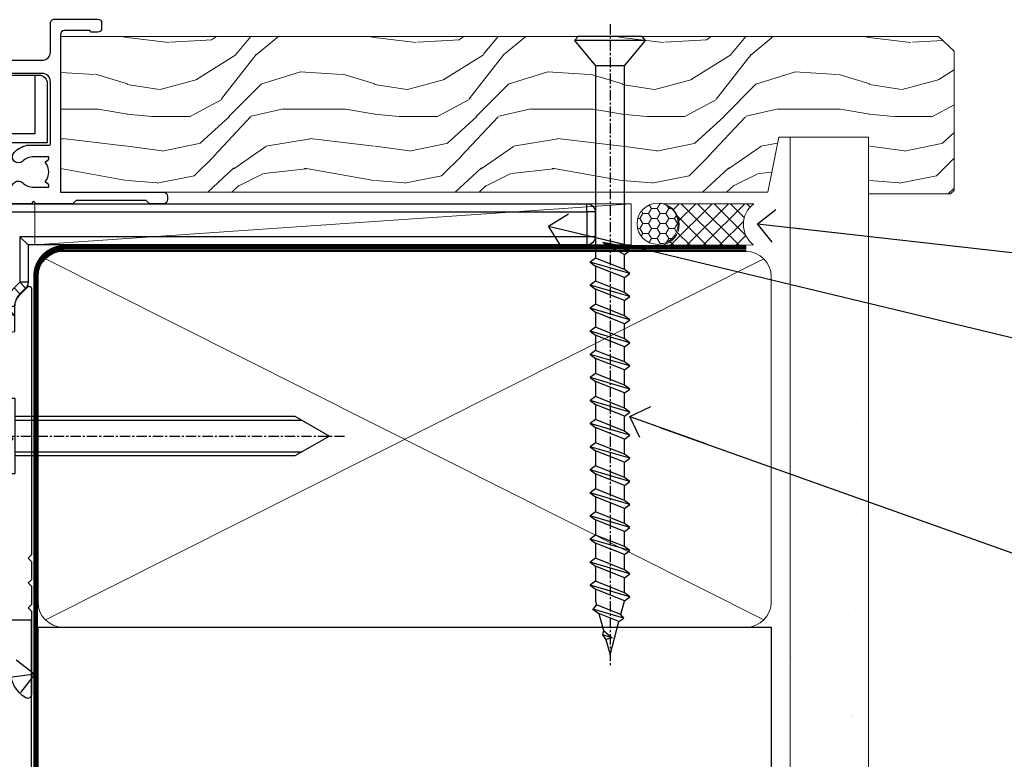
# Model space of a CAD drawing. Units: millimetres. Extents: x 0 to 380426, y -1009 to 1143.
# Drawn here: x 778 to 897, y 112 to 202 of the extents above; entities that cross this region are included whole.
import ezdxf
from ezdxf import colors
from ezdxf.entities.mleader import LeaderData, LeaderLine
from ezdxf.math import Vec2, Vec3

# ---------------------------------------------------------------- set-up
doc = ezdxf.new("R2010")
doc.units = ezdxf.units.MM
for name, pattern in [('CENTER', [2, 1.25, -0.25, 0.25, -0.25]), ('CENTERLINE', [2, 1.25, -0.25, 0.25, -0.25]), ('Dashed', [564.4444465637206, 282.2222232818604, -282.2222232818602])]:
    doc.linetypes.add(name, pattern=pattern)
doc.layers.add('Aluminium Systems Ltd Joinery Detail', color=7, linetype='Continuous')
doc.layers.add('Aluminium Systems Ltd Notes', color=7, linetype='Continuous')
doc.styles.get("Standard").update_dxf_attribs({"font": 'arial.ttf'})
pattern_1 = [(37.50000000000001, (57.72267213159364, 1.323726904360228), (-4.000078239960114, 122.3533093323356), [0, -96.52000000000001, 0, -107.95, 0, -103.1875]), (7.499999999999999, (57.72267213159364, 1.323726904360228), (112.3808207845007, 179.2062751420886), [0, -52.07000000000001, 0, -86.995, 0, -33.33750000000001]), (327.5, (-20.38232786840638, 1.323726904360228), (197.7480925603645, 0.3592961696364227), [0, -31.75, 0, -114.3, 0, -149.225]), (317.5, (-20.38232786840638, 1.323726904360228), (190.8891131180743, 55.73233081430406), [0, -15.875, 0, -74.92999999999999, 0, -85.725])]

# ---------------------------------------------------------------- blocks, each defined once
blk = doc.blocks.new('_Open90')
at = {"color": 0, "linetype": 'ByBlock', "lineweight": -2}
for p, q in [((-0.5, 0.5), (0, 0)), ((0, 0), (-2.439666651745029, 0)), ((0, 0), (-0.5, -0.5))]:
    blk.add_line(p, q, dxfattribs=at)
blk = doc.blocks.new('WS10G75Csk')
at = {"linetype": 'CENTER'}
blk.add_line((-3.552713678800501e-15, 1.5), (8.063310919100374e-14, -76.5), dxfattribs=at)
for p, q in [((-4.299999999999986, -0.5), (4.299999999999979, -0.5)), ((-1.750000000000004, -3.538971661115241), (1.749999999999996, -3.538971661115241)), ((-2.399999999999782, -25.95520833333329), (0.8749999999999964, -25.00000000000001)), ((-2.399999999999782, -28.75520833333327), (2.400000000000201, -27.35520833333327)), ((-1.750000000000259, -28.27054350069149), (1.750000000000139, -26.87054350069101)), ((-1.749999999999321, -29.23987316597536), (1.750000000000139, -27.83987316597526)), ((-1.750000000000259, -31.07054350069149), (1.750000000000139, -29.67054350069101)), ((-2.399999999999782, -31.55520833333327), (2.400000000000201, -30.15520833333326)), ((-1.74999999999935, -32.03987316597536), (1.750000000000139, -30.63987316597526)), ((-2.39999999999981, -34.35520833333325), (2.400000000000201, -32.95520833333325)), ((-1.750000000000259, -33.87054350069147), (1.750000000000139, -32.47054350069099)), ((-1.74999999999935, -34.83987316597534), (1.750000000000139, -33.43987316597524)), ((-2.399999999999611, -37.15520833333319), (2.400000000000372, -35.75520833333319)), ((-1.750000000000089, -36.67054350069141), (1.750000000000309, -35.27054350069093)), ((-1.749999999999179, -37.63987316597528), (1.750000000000309, -36.23987316597518)), ((-1.750000000000089, -39.47054350069139), (1.750000000000309, -38.07054350069092)), ((-2.399999999999611, -39.95520833333318), (2.400000000000372, -38.55520833333317)), ((-1.749999999999179, -40.43987316597526), (1.750000000000309, -39.03987316597517)), ((-2.399999999999441, -42.75520833333312), (2.400000000000542, -41.35520833333311)), ((-1.749999999999918, -42.27054350069133), (1.75000000000048, -40.87054350069086)), ((-1.74999999999898, -43.2398731659752), (1.75000000000048, -41.83987316597511)), ((-2.399999999999441, -45.55520833333311), (2.400000000000542, -44.15520833333311)), ((-1.749999999999918, -45.07054350069133), (1.75000000000048, -43.67054350069085)), ((-1.749999999999009, -46.0398731659752), (1.75000000000048, -44.6398731659751)), ((-1.749999999999918, -47.87054350069131), (1.75000000000048, -46.47054350069084)), ((-2.399999999999469, -48.3552083333331), (2.400000000000542, -46.95520833333309)), ((-1.749999999999009, -48.83987316597518), (1.75000000000048, -47.43987316597509)), ((-2.39999999999927, -51.15520833333304), (2.400000000000713, -49.75520833333303)), ((-1.749999999999748, -50.67054350069125), (1.75000000000065, -49.27054350069078)), ((-1.749999999998838, -51.63987316597512), (1.75000000000065, -50.23987316597503)), ((-1.749999999999748, -53.47054350069124), (1.75000000000065, -52.07054350069076)), ((-2.39999999999927, -53.95520833333302), (2.400000000000713, -52.55520833333301)), ((-1.749999999998838, -54.43987316597511), (1.75000000000065, -53.03987316597501)), ((-1.749999999999549, -56.27054350069116), (1.750000000000849, -54.87054350069069)), ((-2.3999999999991, -56.75520833333294), (2.400000000000912, -55.35520833333294)), ((-1.749999999998639, -57.23987316597503), (1.750000000000821, -55.83987316597494)), ((-2.3999999999991, -59.55520833333294), (2.400000000000883, -58.15520833333294)), ((-1.749999999999577, -59.07054350069116), (1.750000000000821, -57.67054350069068)), ((-1.749999999998639, -60.03987316597503), (1.750000000000821, -58.63987316597493)), ((-1.749999999999577, -61.87054350069114), (1.750000000000821, -60.47054350069067)), ((-2.3999999999991, -62.35520833333293), (2.400000000000883, -60.95520833333292)), ((-1.749999999998668, -62.83987316597501), (1.750000000000821, -61.43987316597492)), ((-1.749999999999378, -64.67054350069108), (1.750000000000991, -63.27054350069061)), ((-2.399999999998929, -65.15520833333287), (2.400000000001054, -63.75520833333286)), ((-1.749999999998469, -65.63987316597496), (1.750000000000991, -64.23987316597486)), ((-2.399999999998929, -67.95520833333285), (2.400000000001054, -66.55520833333284)), ((-1.749999999999378, -67.47054350069106), (1.750000000000991, -66.07054350069059)), ((-1.749999999998469, -68.43987316597494), (1.750000000000991, -67.03987316597484)), ((-1.313985900019194, -70.09613786069895), (1.629463898622472, -68.918757941242)), ((-1.668317768355625, -70.54180101577019), (2.077115195077166, -69.44938306810228)), ((-1.079397868451739, -70.9716323133562), (1.338553068846888, -70.00445193843652)), ((-0.2665186709056435, -72.93294294568062), (0.9009437932724573, -72.59243306029533))]:
    blk.add_line(p, q)
blk.add_lwpolyline([(-1.079397868451739, -70.9716323133562), (-1.668317768355625, -70.54180101577019), (-1.313985900019194, -70.09613786069895), (-1.749999999998497, -68.46891108675973), (-1.749999999998497, -68.43987316597473), (-2.39999999999856, -67.95520833333273), (-1.749999999998725, -67.47054350069067), (-1.749999999998668, -65.63987316597479), (-2.39999999999873, -65.15520833333281), (-1.749999999998895, -64.67054350069073), (-1.749999999998668, -62.83987316597479), (-2.39999999999873, -62.35520833333281), (-1.749999999998895, -61.87054350069074), (-1.749999999998838, -60.03987316597487), (-2.399999999998929, -59.55520833333289), (-1.749999999999094, -59.07054350069082), (-1.749999999998838, -57.23987316597488), (-2.399999999998929, -56.75520833333289), (-1.749999999999094, -56.27054350069082), (-1.749999999999009, -54.43987316597494), (-2.3999999999991, -53.95520833333296), (-1.749999999999265, -53.47054350069089), (-1.749999999999009, -51.63987316597496), (-2.3999999999991, -51.15520833333296), (-1.749999999999265, -50.6705435006909), (-1.749999999999208, -48.83987316597502), (-2.39999999999927, -48.35520833333304), (-1.749999999999435, -47.87054350069097), (-1.749999999999179, -46.03987316597503), (-2.39999999999927, -45.55520833333304), (-1.749999999999464, -45.07054350069097), (-1.749999999999378, -43.2398731659751), (-2.399999999999441, -42.75520833333312), (-1.749999999999634, -42.27054350069105), (-1.749999999999378, -40.43987316597511), (-2.399999999999441, -39.95520833333312), (-1.749999999999634, -39.47054350069105), (-1.749999999999577, -37.63987316597517), (-2.399999999999611, -37.15520833333319), (-1.749999999999805, -36.67054350069112), (-1.749999999999549, -34.83987316597518), (-2.399999999999611, -34.3552083333332), (-1.749999999999805, -33.87054350069113), (-1.749999999999748, -32.03987316597525), (-2.399999999999782, -31.55520833333327), (-1.749999999999975, -31.07054350069119), (-1.749999999999748, -29.23987316597525), (-2.399999999999782, -28.75520833333327), (-1.749999999999975, -28.2705435006912), (-1.749999999999719, -26.43987316597527), (-2.399999999999782, -25.95520833333329), (-1.749999999999975, -25.47054350069122), (-1.750000000000004, -3.538971661115241), (-4.299999999999986, -0.5), (-3.880450184411362, 0), (3.880450184411355, 0), (4.299999999999979, -0.5), (1.749999999999996, -3.538971661115241), (1.749999999999968, -26.87054350069107), (2.400000000000031, -27.35520833333332), (1.749999999999968, -27.83987316597531), (1.750000000000139, -29.67054350069101), (2.400000000000201, -30.15520833333326), (1.750000000000139, -30.63987316597525), (1.750000000000139, -32.47054350069099), (2.400000000000201, -32.95520833333325), (1.750000000000139, -33.43987316597524), (1.750000000000309, -35.27054350069094), (2.400000000000372, -35.75520833333319), (1.750000000000309, -36.23987316597518), (1.750000000000309, -38.07054350069092), (2.400000000000372, -38.55520833333317), (1.750000000000309, -39.03987316597516), (1.75000000000048, -40.87054350069086), (2.400000000000542, -41.35520833333311), (1.75000000000048, -41.83987316597511), (1.75000000000048, -43.67054350069084), (2.400000000000542, -44.15520833333309), (1.75000000000048, -44.63987316597508), (1.75000000000065, -46.47054350069079), (2.400000000000713, -46.95520833333303), (1.75000000000065, -47.43987316597503), (1.75000000000065, -49.27054350069076), (2.400000000000713, -49.75520833333302), (1.75000000000065, -50.23987316597501), (1.750000000000849, -52.07054350069072), (2.400000000000912, -52.55520833333296), (1.750000000000849, -53.03987316597495), (1.750000000000849, -54.87054350069069), (2.400000000000912, -55.35520833333294), (1.750000000000849, -55.83987316597494), (1.75000000000102, -57.67054350069064), (2.400000000001082, -58.15520833333288), (1.75000000000102, -58.63987316597488), (1.75000000000102, -60.47054350069061), (2.400000000001082, -60.95520833333286), (1.75000000000102, -61.43987316597484), (1.75000000000119, -63.27054350069055), (2.400000000001253, -63.7552083333328), (1.75000000000119, -64.2398731659748), (1.75000000000119, -66.07054350069053), (2.400000000001253, -66.55520833333279), (1.75000000000119, -67.03987316597478), (1.750000000001332, -68.46891108674984), (1.629463898622472, -68.918757941242), (2.077115195077166, -69.44938306810228), (1.338553068846888, -70.00445193843652), (0.7891405777295937, -72.05488726959922), (0.9009437932724573, -72.59243306029532), (0.4982297479540101, -73.14058126679373), (8.171241461241152e-14, -75.00000000000001)], close=True)
for points in [[(-1.749999999999975, -25.47054350069122), (0.874999999999968, -25.00000000000001), (-1.749999999999719, -26.43987316597527)], [(0.7891405777295937, -72.05488726959922), (-0.2665186709056435, -72.93294294568062), (0.4982297479540101, -73.14058126679373)]]:
    blk.add_lwpolyline(points)
blk = doc.blocks.new('Fibre Cement Weatherboard CC AL40 Liner')
at = {"layer": 'Aluminium Systems Ltd Joinery Detail', "lineweight": 5}
h = blk.add_hatch(dxfattribs=at)
h.set_pattern_fill('HONEY', color=256, scale=0.2211125000000359, angle=360, style=0)
h.set_pattern_definition([(0, (-467.2968966491936, -268.0209684003876), (1.053048281250171, 0.6079775633750983), [0.7020321875001139, -1.404064375000228]), (120, (-467.2968966491936, -268.0209684003876), (-1.053048155438884, 0.6079777812866397), [0.7020321875001019, -1.404064375000204]), (59.99999999999994, (-467.2968966491936, -268.0209684003876), (1.258112869470804e-07, 1.215955344661738), [-1.404064375000228, 0.7020321875001139])])
edge = h.paths.add_edge_path()
edge.add_arc((53.03305623938729, 2.930632996620261), 2.5, 180.0000000000001, 360.00000000000006, ccw=False)
edge.add_arc((53.03305623938729, 2.930632996620261), 2.5, 0, 180.0000000000001, ccw=False)
h = blk.add_hatch(dxfattribs=at)
h.set_pattern_fill('NET', color=256, scale=0.4422249999999999, angle=225, style=0)
h.set_pattern_definition([(315, (-1834.756148102446, 4373.742029692472), (-0.9928234407849511, -0.9928234407849515), []), (225, (-1834.756148102446, 4373.742029692472), (-0.9928234407849515, 0.9928234407849511), [])])
edge = h.paths.add_edge_path()
edge.add_line((64.63286022031286, 5.493939559479259), (53.88992340053608, 5.500494018386235))
edge.add_arc((53.05352487365042, 3.035632060502394), 2.602903564714436, 283.05461229937526, 431.25644836746125, ccw=False)
edge.add_line((53.64146791590508, 0.499999999996362), (64.6774757850934, 0.499999999996362))
edge.add_arc((66.5816219129564, 3.014180606622176), 3.153866927914105, 128.1626499734255, 232.8610770962096, ccw=False)
h = blk.add_hatch(dxfattribs=at)
h.set_pattern_fill('WOOD-3', color=256, scale=97.5, angle=30, style=0, pattern_type=2)
h.set_pattern_definition([(4.763599999999836, (490.92318560922, -7171.838047056798), (-330.0000283895876, -29.9997459798375), [3.612479999999951, -357.6353699999959]), (348.6901, (494.5231856092195, -7171.538047056797), (120.0000225669286, -29.9999289648483), [4.58912999999999, -148.3814699999997]), (314.9999999999999, (499.0231856092195, -7172.438047056795), (-3.306523113702664e-14, -30.00000928346856), [3.39411, -39.03228]), (313.1523999999999, (501.42318560922, -7174.838047056798), (420.0000850164654, -449.9999261252569), [6.579509999999999, -651.37185]), (347.0054000000001, (505.92318560922, -7179.638047056799), (-270.0000230324819, 59.99992732735074), [4.002509999999999, -396.2474099999998]), (360, (509.8231856092206, -7180.538047056797), (29.99999999999997, -30.00000000000003), [7.5, -22.5]), (9.462299999999765, (517.3231856092206, -7180.538047056797), (-150.0000232108592, -29.99994417607295), [3.649649999999993, -178.8332099999998]), (5.710599999999713, (490.92318560922, -7179.938047056795), (-269.9999827048756, -30.00003943998845), [3.014969999999958, -298.4813099999965]), (360, (493.92318560922, -7179.638047056799), (29.99999999999997, -30.00000000000003), [4.5, -25.5]), (331.6992, (498.42318560922, -7179.638047056799), (329.9998535928922, -180.0002662262795), [4.429439999999992, -438.5152499999991]), (307.8749999999999, (502.3231856092206, -7181.738047056796), (-120.0000559467582, 149.9999729816166), [6.841049999999986, -335.2115699999996]), (320.7106, (506.5231856092195, -7187.138047056799), (180.0000191874755, -149.9999889572949), [4.263809999999983, -422.1163199999984]), (353.6597999999999, (509.8231856092206, -7189.838047056798), (239.9999820781927, -30.00004736879107), [5.43324, -266.22831]), (11.88869999999988, (515.2231856092184, -7190.438047056795), (-419.9999190314803, -90.00031605746501), [5.82494999999993, -576.669689999991]), (6.709799999999706, (490.92318560922, -7189.238047056796), (270.0000299325391, 29.99981643732056), [5.135159999999988, -508.3820999999992]), (356.6335, (496.0231856092195, -7188.638047056799), (479.999979659061, -30.00032890063538), [5.10881999999993, -505.7727899999929]), (326.3098999999999, (501.1231856092189, -7188.938047056795), (-59.99998673313475, 30.00004003521583), [5.408339999999997, -102.75822]), (312.5103999999999, (505.6231856092189, -7191.938047056795), (299.9997215504041, -330.0002602161362), [4.883640000000001, -483.48096]), (345.0686, (508.92318560922, -7195.538047056797), (330.0000160477658, -89.99990861934462), [4.657259999999935, -461.0679899999936]), (360, (513.42318560922, -7196.738047056796), (29.99999999999997, -30.00000000000003), [3.6, -26.4]), (12.99459999999981, (517.0231856092195, -7196.738047056796), (270.0000230324819, 59.99992732735004), [4.002509999999988, -396.2474099999986]), (360, (500.2231856092184, -7166.738047056796), (29.99999999999997, -30.00000000000003), [0, -30]), (136.8475999999999, (504.42318560922, -7171.238047056796), (449.9999261252561, -420.0000850164664), [6.579509999999987, -651.3718499999991]), (153.4348999999999, (499.6231856092189, -7196.738047056796), (-29.99997473822719, 30.00003928189145), [2.68328999999997, -64.39874999999904]), (171.8698999999998, (497.2231856092184, -7195.538047056797), (-179.9999932938336, 29.99998067446644), [4.242629999999988, -207.8893799999995]), (203.1985999999998, (493.0231856092195, -7194.938047056795), (-149.9999919200123, -60.00003975794547), [2.284739999999972, -226.1884499999972]), (333.4349, (504.42318560922, -7171.238047056796), (29.9999747382272, -30.00003928189145), [3.354089999999999, -63.72794999999999]), (353.2901999999999, (507.42318560922, -7172.738047056796), (-270.0000299325392, 29.99981643732125), [5.135160000000001, -508.3821000000002]), (10.12469999999981, (512.5231856092195, -7173.338047056798), (509.9999636894718, 90.00025765850859), [8.532869999999988, -844.7548799999987]), (10.30479999999971, (490.92318560922, -7168.538047056797), (180.0000288254371, 29.99984626607953), [3.354089999999962, -332.0560799999968]), (344.4759, (494.2231856092184, -7167.938047056795), (-330.0000307388759, 89.99993332816857), [5.604449999999995, -554.8417799999994]), (317.1211, (499.6231856092189, -7169.438047056795), (-390.0000237882238, 359.9999925974296), [5.731499999999945, -567.4176899999931]), (325.3047999999999, (503.8231856092206, -7173.338047056798), (299.9998277696255, -210.000258287834), [4.743419999999994, -469.5982199999992]), (350.5377, (507.7231856092184, -7176.038047056797), (150.0000232108592, -29.99994417607323), [5.474489999999993, -177.0083999999998]), (6.581899999999838, (513.1231856092189, -7176.938047056795), (-510.0000431378999, -59.99960101098861), [7.851749999999985, -777.3233999999981]), (8.130099999999889, (490.92318560922, -7176.038047056797), (-179.9999932938336, -29.99998067446629), [4.242629999999988, -207.8893799999994]), (348.6901, (495.1231856092189, -7175.438047056795), (120.0000225669286, -29.9999289648483), [4.58912999999999, -148.3814699999997]), (317.4895999999999, (499.6231856092189, -7176.338047056798), (-330.0002602161357, 299.9997215504046), [4.88364, -483.4809599999999]), (314.9999999999999, (503.2231856092184, -7179.638047056799), (-3.306523113702664e-14, -30.00000928346856), [5.51544, -36.91098]), (342.646, (507.1231856092189, -7183.538047056797), (-390.0000605729049, 119.999835067774), [5.028929999999929, -497.862719999993]), (3.366499999999665, (511.92318560922, -7185.038047056797), (-479.999979659061, -30.00032890063396), [5.108819999999982, -505.7727899999983]), (17.10269999999988, (517.0231856092195, -7184.738047056796), (300.0000519287099, 89.99986480290859), [4.080449999999997, -403.9636799999997]), (8.746199999999785, (490.92318560922, -7183.538047056797), (209.9999800906905, 30.00012591172568), [3.945869999999956, -390.6425099999943]), (345.0686, (494.8231856092206, -7182.938047056795), (330.0000160477658, -89.99990861934462), [4.657259999999935, -461.0679899999936]), (327.9946, (499.3231856092206, -7184.138047056799), (-149.9999683436264, 90.000033161331), [5.66039999999999, -277.3590599999995]), (310.1009, (504.1231856092189, -7187.138047056799), (-329.9999417935546, 390.0000578863894), [7.451849999999999, -737.7326999999999]), (344.0546, (508.92318560922, -7192.838047056798), (-120.0000037995646, 29.99999667889151), [4.368060000000001, -214.03524]), (6.008999999999801, (513.1231856092189, -7194.038047056797), (299.9999925271812, 29.99997952445504), [5.731499999999953, -567.4176899999941]), (23.19859999999977, (518.8231856092206, -7193.438047056795), (149.9999919200123, 60.00003975794549), [2.284739999999997, -226.1884499999996]), (9.462299999999765, (490.92318560922, -7192.538047056797), (-150.0000232108592, -29.99994417607295), [3.649649999999993, -178.8332099999998]), (349.9919999999998, (494.5231856092195, -7191.938047056795), (329.9999866372434, -60.00010416469986), [5.178809999999973, -512.7014999999966]), (322.5946, (499.6231856092189, -7192.838047056798), (389.9997739494009, -300.000298578452), [6.42026999999999, -635.6077499999994]), (330.9453999999999, (504.7231856092184, -7166.738047056796), (210.0000115370904, -120.0000008159787), [3.08868, -305.78022]), (349.2156999999999, (507.42318560922, -7168.238047056796), (-479.999985110828, 90.00001649037998), [6.413279999999983, -634.9134899999984]), (7.124999999999709, (513.7231856092184, -7169.438047056795), (-210.0000113953586, -29.99994845681877), [7.256039999999998, -234.6117])])
h.paths.add_polyline_path([(88.9840259699248, -18.01406915317602), (87.1046879990871, -19.78105676352789), (-19.3846562733153, -19.78105676352789), (-19.38465627331527, -0.9003461829215667), (66.40077222675598, -0.9003461829215667), (67.73213221484173, -7.573135174361596), (78.60930974731752, -7.573135174361596), (78.60930974731752, -0.6999980019954819), (88.54668450014731, -0.6999980019954819), (88.98402596992298, -1.11639144149558)])
blk.add_line((-19.38465627331612, -1.163647173661957), (-19.38465627331522, -0.9003461829215667))
blk.add_line((-22.48500696404983, 5.500494018386235, -1.000000000000011), (49.83408624789524, 0.499999999996362, -0.9999999999999969), dxfattribs=at)
at = {"layer": 'Aluminium Systems Ltd Joinery Detail', "lineweight": 5, "elevation": -1.000000000000011}
for points in [[(-22.48500696404983, 5.500494018386235), (49.83408624788706, 5.500494018386235), (49.83408624789524, 0.499999999996362), (-22.48500696405438, 0.499999999996362)], [(88.54668450014731, -0.6999980019954819), (78.60930974731752, -0.6999980019954819), (78.60930974731752, -7.573135174361596), (67.73213221484173, -7.573135174361596), (66.40077222675603, -0.9003461829233856), (-19.38465627331522, -0.9003461829215667), (-19.3846562733153, -19.78105676352607), (87.1046879990871, -19.78105676352789), (88.9840259699248, -18.01406915317602), (88.98402596992298, -1.11639144149558)]]:
    blk.add_lwpolyline(points, close=True, dxfattribs=at)
blk.add_lwpolyline([(53.61611729645836, 5.50563825250174), (64.63286022031286, 5.493939559479259, 0.4915106188759529), (64.6774757850934, 0.499999999996362), (53.64146791590508, 0.499999999996362, 0.8101017670941715)], format="xyb", close=True, dxfattribs=at)
at = {"layer": 'Aluminium Systems Ltd Joinery Detail', "lineweight": 5, "ltscale": 0.12}
blk.add_circle((53.03305623938729, 2.930632996620261, -0.9999999999999969), 2.5, dxfattribs=at)
at = {"layer": 'Aluminium Systems Ltd Joinery Detail', "rotation": 180}
blk.add_blockref('WS10G75Csk', (47.25632981280054, -19.78452526861474, -2.000000000000011), dxfattribs=at)
blk = doc.blocks.new('90mm Framing Sill CC')
at = {"layer": 'Aluminium Systems Ltd Joinery Detail', "linetype": 'Dashed'}
h = blk.add_hatch(dxfattribs=at)
h.set_pattern_fill('AR-SAND', color=256, scale=2.5)
h.set_pattern_definition(pattern_1)
h.paths.add_polyline_path([(180.6135794214121, 137.3015637725948), (171.1152900387543, 137.3015637725948), (171.1152900387543, 0.6486000000004424), (180.6135794214121, 0.6486000000004424)])
h = blk.add_hatch(dxfattribs=at)
h.set_pattern_fill('AR-SAND', color=256, scale=2.5)
h.set_pattern_definition(pattern_1)
h.paths.add_polyline_path([(171.1152900387543, 0.6486000000004424), (180.6135794214121, 0.6486000000004424), (180.6135794214121, 137.3015637725948), (171.1152900387543, 137.3015637725948)])
h = blk.add_hatch(dxfattribs=at)
h.set_pattern_fill('AR-SAND', color=256, scale=0.25)
h.set_pattern_definition([(37.50000000000001, (56.6605780663059, 0.6486000000004424), (-0.4000078239960114, 12.23533093323356), [0, -9.652000000000001, 0, -10.795, 0, -10.31875]), (7.499999999999999, (56.6605780663059, 0.6486000000004424), (11.23808207845007, 17.92062751420886), [0, -5.207000000000001, 0, -8.6995, 0, -3.33375]), (327.5, (48.85007806630585, 0.6486000000004424), (19.77480925603645, 0.03592961696364227), [0, -3.175, 0, -11.43, 0, -14.9225]), (317.5, (48.85007806630585, 0.6486000000004424), (19.08891131180743, 5.573233081430406), [0, -1.5875, 0, -7.492999999999999, 0, -8.5725])])
h.paths.add_polyline_path([(171.1152900387543, 0.6486000000004424), (180.6135794214121, 0.6486000000004424), (180.6135794214121, 137.3015637725948), (171.1152900387543, 137.3015637725948)])
at = {"layer": 'Aluminium Systems Ltd Joinery Detail', "lineweight": 5}
for p, q in [((167.9234076235683, 78.7515686463703, -0.9999999999999858), (80.79694547825454, 122.5498299896499, -0.9999999999999858)), ((80.79694547825454, 78.7515686463703, -0.9999999999999858), (167.9234076235682, 122.5498299896499, -0.9999999999999858))]:
    blk.add_line(p, q, dxfattribs=at)
blk.add_lwpolyline([(171.1152900387543, 0.6486000000004424), (171.1152900387543, 137.3015637725948), (180.6135794214121, 137.3015637725948), (180.6135794214121, 0.6486000000004424)], dxfattribs=at)
at = {"layer": 'Aluminium Systems Ltd Joinery Detail', "linetype": 'CENTER', "lineweight": 5, "ltscale": 3, "const_width": 0.5, "elevation": -0.4999999999999751}
blk.add_lwpolyline([(83.58525616667896, 123.970373980801), (165.7748306328079, 123.970373980801)], dxfattribs=at)
at = {"layer": 'Aluminium Systems Ltd Joinery Detail', "linetype": 'Dashed', "lineweight": 5, "ltscale": 0.01, "const_width": 0.25, "elevation": -0.7499999999999751}
blk.add_lwpolyline([(79.76976039945873, 1.323726904360228), (79.7701116199488, 120.4012529988904, -0.4175702237705191), (82.92102568541668, 123.585431124422), (165.7748306328079, 123.5857654110751)], format="xyb", dxfattribs=at)
at = {"layer": 'Aluminium Systems Ltd Joinery Detail', "lineweight": 5, "elevation": -0.9999999999999787}
blk.add_lwpolyline([(82.94552246901492, 77.8615989169939, -0.4142135623730951), (79.90697574887906, 80.90014563712977), (79.90697574887906, 120.4012529988904, -0.414213562373095), (82.94552246901492, 123.4397997190263), (165.7748306328079, 123.4397997190263, -0.4142135623730958), (168.8133773529438, 120.4012529988904), (168.8133773529438, 80.90014563712977, -0.4142135623730941), (165.7748306328079, 77.8615989169939)], format="xyb", close=True, dxfattribs=at)
at = {"layer": 'Aluminium Systems Ltd Joinery Detail', "linetype": 'Dashed', "elevation": -0.9999999999999787}
blk.add_lwpolyline([(79.90697574887906, 1.323726904360228), (79.90697574887906, 1.323726904360228), (79.90697574887906, 77.8615989169939), (168.8133773529438, 77.8615989169939), (168.8133773529438, 1.323726904360228), (168.8133773529438, 1.323726904360228)], dxfattribs=at)
blk = doc.blocks.new('C425-20940')
blk.add_lwpolyline([(1.400000000014131, 17.99999999998681), (1.400000000041473, 6.020280588290916, -0.7149247381011072), (2.032948443717032, 4.749897227957263, 0.1972789002248394), (1.499294597560947, 3.450000000000728), (1.499294597564585, 1.599999999998545), (1.796960279887571, 1.599999999998545), (2.160137519644195, 2.032817780229379, 0.3639702342661335), (4.538451675482065, 2.032817780229379), (4.901628915245965, 1.599999999998545), (5.199294597561675, 1.599999999998545), (5.199294597568951, 3.450000000000728, 0.1972789002249644), (4.665640751412866, 4.749897227957263, -0.9999999999999999), (5.73294844371776, 5.803867953334702, -0.1972789002249638), (6.699294597568951, 3.450000000000728), (6.699294597568951, 0.1999999999970896, -0.4142135623724291), (6.499294597564585, -6.245004513516506e-17), (0.4992945975645853, -6.245004513516506e-17, -0.3987378150391744), (0, 0.4734499558690003), (-1.455191522836685e-11, 39.50000018993524, -0.4142135623725622), (0.4999999999854481, 40.00000018993524), (11.30326184726437, 40.00000018995706), (11.60326184726364, 39.70000018996143), (11.90326184727019, 40.00000018995706), (23.69999959494089, 40.00000018998617, -0.9999999999999999), (23.69999959494089, 39.00000018998617), (22.39999959494162, 39.00000018998617), (22.39999959494162, 37.50000018998617), (26.75699959494159, 37.50000018998617), (28.05567142405562, 39.74995138386657, -0.2679793930044592), (28.48871230049917, 40.00000018993524), (38.19999960001951, 40.00000018993524, 0.414213562373095), (38.69999960001951, 40.50000018993524), (38.69999960001951, 42.99999999993815), (37.09999959998459, 42.99999999993815, -0.9999999999999999), (37.09999959998459, 43.79999999994106), (38.69999960001951, 43.79999999993379), (38.69999960001951, 51.49999999993815), (37.19999959998313, 51.49999999993815, -0.414213562373095), (36.69999959998313, 51.99999999993815), (36.69999959998313, 53.29999999994106, -0.9999999999999999), (37.59999959998459, 53.29999999994106), (37.59999959998459, 52.49999999993815), (39.09999959998459, 52.49999999993815), (39.09999959998459, 57.99999999993815), (37.59999959998459, 57.99999999993815), (37.59999959998459, 57.19999999993524, -0.9999999999999999), (36.69999959998313, 57.19999999993524), (36.69999959998313, 58.49999999993815, -0.414213562373095), (37.19999959998313, 58.99999999993815), (39.69999959998313, 58.99999999993815, -0.414213562373095), (40.19999959998313, 58.49999999993815), (40.19999959998313, 37.37048167242756, 0.4055927767712288), (41.19956383817407, 36.40000003501336), (52.79996314334858, 36.40000006934861, 0.414213562373095), (53.79996314334858, 37.40000006934861), (53.79996314334858, 40.90000003305977, -0.4142135642336599), (54.29996314652453, 41.40000003305977), (59.50423439747829, 41.40000000000146, -0.414213562373095), (60.00423439747829, 40.90000000000146), (60.00423439747829, 40.30000000000291, -0.414213562373095), (59.50423439747829, 39.80000000000291), (58.8042343974812, 39.80000000000291, -0.4142135623733031), (58.60423439748047, 40.00000000000364), (55.49929459756095, 40.00000000000364, 0.4142135623730118), (54.99929459756095, 39.50000000000364), (54.99929459756095, 20.40000000000873), (67.49999999999272, 20.40000000000509, -0.414213562373095), (67.99999999999272, 19.90000000000509), (67.99999999999272, 19.49999999999636, -0.414213562373095), (67.49999999999272, 18.99999999999636), (65.7969210852898, 19), (65.39692108528106, 19.40000000000873), (56.89692108529562, 19.40000000000873), (56.49692108529052, 19), (52.04929459756386, 19), (51.74929459756095, 19.29999999999927), (51.44929459756167, 19), (48.44929459756167, 19, -0.6227639281162504), (48.05343025101683, 19.80543644041973), (49.32861548709116, 21.45815466064232, -0.4503995949507149), (50.44939736960441, 21.53365384615608, 0.1972789002248073), (51.74929459756095, 21), (53.59929459755949, 21), (53.59929459755949, 21.29766568232299), (53.1664768173323, 21.66084292207961, 0.3639702342663724), (53.1664768173323, 24.03915707792112), (53.59929459755949, 24.40233431767774), (53.59929459755949, 24.70000000000073), (51.74929459756095, 24.70000000000073, 0.1972789002250091), (50.44939736960077, 24.16634615384464, -0.9999999999999999), (49.39542664423061, 25.23365384615317, -0.1343395575444779), (50.93689075710063, 26.09999999999854), (53.59925774092699, 26.09999999999854, 0.4142135623731575), (53.79925774092771, 26.29999999999927), (53.79925774092771, 33.80000003501118, 0.4142135623730951), (52.79925774092771, 34.80000003501118), (40.19956383817407, 34.80000003501482, -0.1978252911764819), (38.79956343818048, 36.20000099500248), (38.79956343818048, 37.90040862578826, 0.4139744376765386), (38.29956360484357, 38.40000037993377), (32.54999999997744, 38.40000037993377), (32.54999999997744, 36.40000000000146, -0.414213562373095), (32.04999999997744, 35.90000000000146), (31.84999999997672, 35.90000000000146, -0.414213562373095), (31.34999999997672, 36.40000000000146), (31.34999999997672, 38.40000037993741), (29.2971079857125, 38.40000037994105, 0.267979393004733), (29.03728345984564, 38.24997109626929), (27.79634267978327, 36.10003904489713, -0.2679793930050904), (27.44990997862624, 35.90000000000509), (21.79999959998531, 35.90000000000509, -0.414213562373095), (20.79999959998531, 36.90000000000509), (20.79999959998531, 37.90000037993377, 0.4142135623730951), (20.29999959998531, 38.40000037993377), (2.399999999983265, 38.40000037994105, 0.4142135623735446), (1.399999999983265, 37.40000037993741), (1.400000000005093, 20.19999999998981), (6.499294597568223, 20.19999999998981, -0.414213562373095), (6.699294597568951, 19.99999999998909), (6.699294597568951, 19.19999999998981, -0.414213562373095), (6.499294597568223, 18.99999999998909), (2.400000000014131, 18.99999999998909, 0.4142135623737638)], format="xyb", close=True)
blk = doc.blocks.new('PE010')
blk.add_lwpolyline([(5.999999985948892, 20.32751261051598, -0.2064450632584483), (6.399999985949059, 20.5000208887522), (18.6999999859521, 20.50002088874835, -0.4142135623730034), (18.9999999859518, 20.20002088874836), (18.9999999859518, 19.20002050881925, 0.4142135623730955), (20.1999999859518, 18.00002050881925), (25.84991036459225, 18.00002050881925, 0.2679793930045627), (26.19634306575032, 18.20005955370982), (27.43728384581126, 20.34999160508721, -0.267979393004563), (27.69710837167987, 20.50002088875515), (29.55000038594525, 20.50002088875516), (29.55000038594525, 18.70002050881915, 0.414213562373095), (30.25000038594525, 18.00002050881915), (30.45000038594505, 18.00002050881915, 0.414213562373095), (31.15000038594507, 18.70002050881915), (31.15000038594507, 20.5000208887524), (36.69956382414666, 20.5000208887524, -0.414213562373095), (36.99956382414666, 20.2000208887524), (36.99956382414666, 18.46079005929278, 0.2053906659043962), (38.56033333960532, 16.9000205438341), (50.99925812689346, 16.9000205438341, -0.4142135623730773), (51.99925812689346, 15.90002054383417), (51.99925812689383, 9.800020508821408), (51.99925812689388, 8.700020508821499), (45.94363184795065, 8.700020508821506), (38.60221049171142, 1.35859915258228, -0.198912367379658), (38.46078913547411, 1.300020508819589), (7.59999998595435, 1.300020508819589), (7.59999998595435, 1.100000921381795, -0.4142134410809891), (6.500000441483232, 9.213821319242754e-07), (4.299999985954537, 1.032416818702586e-08), (3.541420431134123, 0.7585795651446752, -0.6681786379192767), (3.68284178737146, 1.100000921381966), (6.299999985946238, 1.100000921381966, 0.414213562373095), (6.499999985946227, 1.300000921381966), (6.499999985946227, 2.505747219977028), (-1.405376473413444e-08, 2.505747219977028), (-1.404845129115984e-08, 19.5000208887542, -0.4142135623730951), (0.9999999859518613, 20.50002088875389), (5.59999998594907, 20.50002088875245, -0.2064450632584481)], format="xyb", close=True)
at = {"color": 4, "linetype": 'Dashed'}
for points in [[(50.49925812689388, 16.9000205438341), (50.49925812689388, 9.8000205088215), (45.48799692934024, 9.800020508821506), (42.62992000556126, 6.941943585042523), (6.675626117265198, 2.527311397394104, 0.3788661086953141), (6.499999985946227, 2.328802167065839)], [(29.95373616819393, 1.300020508819589, 0.4041982655798842), (30.15361842761401, 1.493158849463366), (30.25044250140243, 4.313674067482261), (43.13991343552887, 5.896302096399728)], [(17.75873616819393, 1.300020508819589, 0.4041982655798842), (17.95861842761401, 1.493158849463366), (18.00382287052349, 2.8099782535599), (28.45095730450311, 4.092725067729702), (28.54000840687143, 1.493173259423303, 0.4042192333066169), (28.73989116044388, 1.300020508819589)], [(7.59999998595435, 1.300020508819589), (7.59999998595435, 1.532549428966487), (16.30703643700276, 2.601639076374051), (16.34500840687143, 1.493173259423303, 0.4042192333066169), (16.54489116044387, 1.300020508819589)]]:
    blk.add_lwpolyline(points, format="xyb", dxfattribs=at)
blk = doc.blocks.new('AL40 Awning Sill')
at = {"layer": 'Aluminium Systems Ltd Joinery Detail'}
for name, p in [('C425-20940', (-119.7992935975525, -20.1999980332684)), ('PE010', (-118.3992935975383, -2.505745253255611))]:
    blk.add_blockref(name, p, dxfattribs=at)
blk = doc.blocks.new('MO252')
for p, q in [((9.335533905932607, 12.5), (8.628427124746167, 13.20710678118667)), ((9.335533905932607, 13.5), (9.335533905932607, 12.5)), ((84, 12.5), (84, 13.5)), ((85, 12.5), (84, 12.5)), ((2.799999999999955, 10.29999999999927), (2.799999999999955, 9.299999999999272)), ((5.307106781186576, 10.29999999999927), (5.307106781186576, 9.299999999999272)), ((6.014213562373016, 10.59289321881261), (6.721320343559455, 9.885786437627758)), ((16.231801948466, 8.5), (15.231801948466, 9.5)), ((85, 9.5), (84, 9.5)), ((84, 9.5), (84, 8.5)), ((1, 7.5), (0, 7.5)), ((8.817588386092893, 7.739413793040512), (9.52469516727956, 7.032307011853845)), ((0, 6.299999999999272), (1, 6.299999999999272)), ((1, 6.299999999999272), (1, 5.299999999999272)), ((7.378174593051881, 5.299999999999272), (7.378174593051881, 6.299999999999272)), ((7.378174593051881, 6.299999999999272), (8.085281374238548, 5.592893218812605)), ((11.231801948466, 6.325200230667178), (12.231801948466, 6.325200230667178)), ((16.231801948466, 3.978858223314091), (15.231801948466, 3.978858223314091)), ((15.231801948466, 3.978858223314091), (15.93890872965267, 3.271751442127425)), ((14.53725830020312, 3.284314575050303), (15.24436508138956, 2.577207793863636)), ((11.231801948466, 1), (12.231801948466, 1)), ((12.231801948466, 1), (12.231801948466, 0)), ((14.59999999999991, 1.021572875253696), (13.59999999999991, 1.021572875253696)), ((13.59999999999991, 1), (14.59999999999991, 0))]:
    blk.add_line(p, q)
for points in [[(9.52469516727956, 7.032307011853845), (8.085281374238548, 5.592893218812605, -0.198912367379658), (7.378174593051881, 5.299999999999272), (1, 5.299999999999272, -0.414213562373095), (0, 6.299999999999272), (0, 7.5, -0.414213562373095), (2.799999999999955, 10.29999999999927), (5.307106781186576, 10.29999999999927, 0.198912367379658), (6.014213562373016, 10.59289321881261), (8.628427124746167, 13.20710678118667, -0.1989123673796581), (9.335533905932607, 13.5), (84, 13.5, -0.414213562373095), (85, 12.5), (85, 9.5, -0.414213562373095), (84, 8.5), (16.231801948466, 8.5), (16.231801948466, 3.978858223314091, -0.1989123673796589), (15.93890872965267, 3.271751442127425), (15.24436508138956, 2.577207793863636, 0.1989123673796576), (14.59999999999991, 1.021572875253696), (14.59999999999991, 0), (12.231801948466, 0, -0.4142135623730948), (11.231801948466, 1), (11.231801948466, 6.325200230667178, 0.6681786379192985)], [(8.817588386092893, 7.739413793040512), (7.378174593051881, 6.299999999999272), (1, 6.299999999999272), (1, 7.5, -0.4142135623730947), (2.799999999999955, 9.299999999999272), (5.307106781186576, 9.299999999999272, 0.1989123673796581), (6.721320343559455, 9.885786437627758), (9.335533905932607, 12.5), (84, 12.5), (84, 9.5), (15.231801948466, 9.5), (15.231801948466, 3.978858223314091), (14.53725830020312, 3.284314575050303, 0.1989123673796575), (13.59999999999991, 1.021572875253696), (13.59999999999991, 1), (12.231801948466, 1), (12.231801948466, 6.325200230667178, 0.6681786379192992)]]:
    blk.add_lwpolyline(points, format="xyb", close=True)
blk = doc.blocks.new('JI834')
at = {"linetype": 'CENTERLINE'}
blk.add_line((-2.842170943040401e-14, 5.299999999999983), (-2.842170943040401e-14, -40.10000000000002), dxfattribs=at)
for p, q in [((-1.913000000000039, -1.4210854715202e-14), (-1.913000000000039, -34.78658680512066)), ((1.912999999999982, -1.4210854715202e-14), (1.912999999999982, -34.78658680512072))]:
    blk.add_line(p, q)
blk.add_lwpolyline([(4.550000000000011, 0), (4.549999999999983, 1.415931199201594, 0.26944770114332), (3.792726158981964, 2.719141793374291, 0.05750947552294934), (2.624161707765609, 3.217500678616943, 0.07218085631328292), (2.055662677420344, 3.299999999999983), (-2.055662677420287, 3.299999999999983, 0.07218085631326546), (-2.624161707765381, 3.217500678617, 0.05750947552296393), (-3.792726158981992, 2.719141793374277, 0.2694477011433205), (-4.55000000000004, 1.415931199201594), (-4.550000000000011, 1.4210854715202e-14)], format="xyb", close=True)
blk.add_lwpolyline([(2.412999999999982, 0), (2.412999999999982, -33.92056140133626), (-8.526512829121202e-14, -38.10000000000002), (-2.413000000000039, -33.92056140133623), (-2.413000000000039, -1.4210854715202e-14)])
blk = doc.blocks.new('J522-22288')
at = {"ltscale": 0.2, "flags": 128}
blk.add_lwpolyline([(0.9999997189074747, 57.99481730032778, -0.9999999999999999), (0.9999997189074747, 59.99481730032778), (28.89999971890757, 59.99481730032778, -0.6681786379192989), (29.21819777044152, 59.22661924879378), (27.05961912667885, 57.06804060503111, -0.1989123673803122), (26.88284243138219, 56.99481730032778), (25.99999971890747, 56.99481730032778, 0.414213562373084), (22.99999971890782, 53.99481730032778), (22.99999971890747, 51.99866487762222, 0.1316524975872655), (23.40192350755392, 50.49866487762212), (26.84646763844717, 44.53253943400102, 0.3152987888790522), (29.96548838280137, 43.0781161749642), (37.99999971890793, 44.49481730032801), (37.9999997189077, 47.51994356617513, -0.1989123673795362), (38.5857861565346, 48.93415712854824), (39.57322302361081, 49.92159399562445, -0.6681786379194151), (39.99999971890747, 49.7448173003279), (39.99999971890747, 17.39481730032816), (39.5999997189067, 16.99481730032784), (39.99999971890725, 16.59481730032763), (39.99999971890747, 14.39481730032816), (39.5999997189067, 13.99481730032784), (39.9999997189077, 13.59481730032718), (39.9999997189077, 11.39481730032838), (39.5999997189067, 10.99481730032784), (39.99999971890725, 10.59481730032763), (39.99999971890747, 0.4448173003278839, -0.5887142420383281), (39.31191107624795, 0.06296157071705011, -0.2588796317669667), (37.39999971890779, 3.50814882009513), (37.39999971890779, 31.09481730032752), (37.79999971890857, 31.49481730032784), (37.39999971890802, 31.89481730032793), (37.39999971890802, 39.05864998862756, 0.4663076581549505), (34.70060891027411, 41.32370782055587), (23.39606584584931, 39.33041187371686, -0.181286465410906), (22.90208124692481, 38.24391448406158), (21.82677641420446, 37.16860965134134, -0.6681786379197299), (21.39999971890734, 37.34538634663778), (21.39999971890734, 39.99538634663764, -0.23292120025289), (22.18099591571877, 41.58095555919579, 0.3761068868032127), (23.02752347294683, 45.84714475991657), (20.75192350755401, 49.78859951767947, -0.1316524975873382), (20.34999971890738, 51.28859951767947), (20.34999971890738, 54.69481730032783, 0.4142135623730661), (18.04999971890766, 56.99481730032778)], format="xyb", close=True, dxfattribs=at)
blk = doc.blocks.new('Fibre Cement Weatherboard CC Window Sill AL40')
at = {"layer": 'Aluminium Systems Ltd Joinery Detail', "linetype": 'CENTER', "lineweight": 5, "ltscale": 3, "const_width": 0.5, "elevation": -0.5000000000000071}
blk.add_lwpolyline([(79.57993480769858, 0.03850682232405234), (79.57993480769858, 70.40163229973768, -0.4209157528545913), (83.14382293411757, 73.97075328164829), (86.80734778004225, 73.97075328164829)], format="xyb", dxfattribs=at)
at = {"layer": 'Aluminium Systems Ltd Joinery Detail'}
blk.add_lwpolyline([(79.11057824617944, -49.35102069915592), (79.11057824617944, 28.7101333185492), (59.11060461557977, 28.7101333185492), (59.11060461557977, -49.35102069915592)], dxfattribs=at)
for name, p in [('J522-22288', (39.11057852727197, 19.23399060074553)), ('MO252', (62.46375337927213, 65.72880790107229))]:
    blk.add_blockref(name, p, dxfattribs=at)
at = {"layer": 'Aluminium Systems Ltd Joinery Detail', "rotation": 90}
blk.add_blockref('JI834', (77.13607592140181, 51.05539610621236), dxfattribs=at)
blk = doc.blocks.new('Fibre Cement Weatherboard CC Window Sill Text AL40')
at = {"layer": 'Aluminium Systems Ltd Notes', "color": 3, "lineweight": 5, "ltscale": 0.12}
ml = blk.add_multileader_mtext('Standard', dxfattribs=at)
ml.set_content('FLEXI FLASHING TAPE', color=3)
ml.set_leader_properties(color=8)
ml.set_arrow_properties(name='OPEN90')
ml.build(insert=Vec2(0, 0))
ml.multileader.update_dxf_attribs({"text_left_attachment_type": 2, "text_right_attachment_type": 2})
ctx = ml.context
ctx.base_point, ctx.plane_origin = Vec3(-25.52759024455725, 46.63641159500366), Vec3(142.9087044565267, 81.02554930006772)
ctx.left_attachment, ctx.right_attachment, ctx.text_align_type = 2, 2, 2
notes = []
notes.append((ctx, [(0, (1, 1, 0), (28.9821238191787, 46.63641159500366), (-1, 0), 6.291433026901018, [(0, [(150.3242668804151, 63.09503027581559)], 0, [])])]))
ctx.mtext.insert, ctx.mtext.width, ctx.mtext.alignment, ctx.mtext.line_spacing_style, ctx.mtext.flow_direction = Vec3(20.69069079227756, 52.63641159500366), 49.87981264959194, 3, 2, 5
for ctx, leaders in notes:
    for number, flags, end, landing, length, lines in leaders:
        leader = LeaderData()
        leader.index, (leader.has_last_leader_line, leader.has_dogleg_vector, leader.attachment_direction) = number, flags
        leader.last_leader_point, leader.dogleg_vector, leader.dogleg_length = Vec3(end), Vec3(landing), length
        for number, points, colour, breaks in lines:
            line = LeaderLine()
            line.index, line.vertices, line.color, line.breaks = number, Vec3.list(points), colors.encode_raw_color(colour), breaks
            leader.lines.append(line)
        ctx.leaders.append(leader)
blk = doc.blocks.new('Liner Sill Text AL40')
at = {"layer": 'Aluminium Systems Ltd Notes', "color": 3, "lineweight": 5, "ltscale": 0.12}
ml = blk.add_multileader_mtext('Standard', dxfattribs=at)
ml.set_content('FLAT PACKERS', color=3)
ml.set_leader_properties(color=8)
ml.set_arrow_properties(name='OPEN90')
ml.build(insert=Vec2(0, 0))
ml.multileader.update_dxf_attribs({"text_left_attachment_type": 2, "text_right_attachment_type": 2})
ctx = ml.context
ctx.base_point, ctx.plane_origin = Vec3(85.27078700993809, -31.44554836117277), Vec3(153.8814320405004, 127.6091138920071)
ctx.left_attachment, ctx.right_attachment, ctx.text_align_type = 2, 2, 2
notes = []
notes.append((ctx, [(1, (1, 1, 0), (76.67329122909223, -31.44554836117277), (1, 0), 8.597495780845861, [(0, [(11.39182279077068, -15.71818644496489)], 0, [])])]))
ctx.mtext.insert, ctx.mtext.width, ctx.mtext.defined_height, ctx.mtext.alignment, ctx.mtext.line_spacing_style, ctx.mtext.flow_direction = Vec3(128.4413190699665, -28.77888169450625), 63.87110266633351, 9.448686068864237, 3, 2, 5
ml = blk.add_multileader_mtext('Standard', dxfattribs=at)
ml.set_content('WATER RESISTANT\\PAIRSEAL ON PEF ROD', color=3)
ml.set_leader_properties(color=8)
ml.set_arrow_properties(name='OPEN90')
ml.build(insert=Vec2(0, 0))
ml.multileader.update_dxf_attribs({"text_left_attachment_type": 2, "text_right_attachment_type": 2})
ctx = ml.context
ctx.base_point, ctx.plane_origin = Vec3(85.27078700993809, -19.93898186233037), Vec3(-56.77584753017345, -2.382677956520865)
ctx.left_attachment, ctx.right_attachment = 2, 2
notes.append((ctx, [(0, (1, 1, 0), (76.67329122909223, -19.93898186233037), (1, 0), 8.597495780845861, [(0, [(36.74829441047814, -15.47134043199912)], 0, [])])]))
ctx.mtext.insert, ctx.mtext.width, ctx.mtext.line_spacing_style, ctx.mtext.flow_direction = Vec3(87.27078700993889, -13.93898186233037), 79.86544210516695, 2, 5
ml = blk.add_multileader_mtext('Standard', dxfattribs=at)
ml.set_content('FIXINGS: PAIRS OF 75x3.15mm NAILS OR 1 X 8g 65MM SS SCREWS AT 150 FROM CORNERS AND 450 CENTRES', color=3)
ml.set_leader_properties(color=8)
ml.set_arrow_properties(name='OPEN90')
ml.build(insert=Vec2(0, 0))
ml.multileader.update_dxf_attribs({"text_left_attachment_type": 2, "text_right_attachment_type": 2})
ctx = ml.context
ctx.base_point, ctx.plane_origin = Vec3(85.02312145036069, -58.52191189138648), Vec3(-73.90264043493426, -74.08163797848692)
ctx.left_attachment, ctx.right_attachment = 2, 2
notes.append((ctx, [(0, (1, 1, 0), (76.42562566951483, -58.52191189138648), (1, 0), 8.597495780845861, [(0, [(21.23433123326686, -38.83309563357579)], 0, [])])]))
ctx.mtext.insert, ctx.mtext.width, ctx.mtext.line_spacing_style, ctx.mtext.flow_direction = Vec3(87.02312145036069, -39.18857855805317), 55.16606061165112, 2, 5
for ctx, leaders in notes:
    for number, flags, end, landing, length, lines in leaders:
        leader = LeaderData()
        leader.index, (leader.has_last_leader_line, leader.has_dogleg_vector, leader.attachment_direction) = number, flags
        leader.last_leader_point, leader.dogleg_vector, leader.dogleg_length = Vec3(end), Vec3(landing), length
        for number, points, colour, breaks in lines:
            line = LeaderLine()
            line.index, line.vertices, line.color, line.breaks = number, Vec3.list(points), colors.encode_raw_color(colour), breaks
            leader.lines.append(line)
        ctx.leaders.append(leader)

msp = doc.modelspace()

# ---------------------------------------------------------------- block references
at = {"layer": 'Aluminium Systems Ltd Joinery Detail'}
for name, p in [('AL40 Awning Sill', (847.4196124007708, 180.4288059343526)), ('Fibre Cement Weatherboard CC Window Sill AL40', (700, 100))]:
    msp.add_blockref(name, p, dxfattribs=at)
at = {"layer": 'Aluminium Systems Ltd Joinery Detail', "xscale": -1, "rotation": 180}
msp.add_blockref('Fibre Cement Weatherboard CC AL40 Liner', (802.0042696740945, 179.7284617181722, 1.000000000000011), dxfattribs=at)
at = {"layer": 'Aluminium Systems Ltd Joinery Detail', "color": 0, "linetype": 'Dashed'}
msp.add_blockref('90mm Framing Sill CC', (700, 50.00003311993714), dxfattribs=at)
at = {"layer": 'Aluminium Systems Ltd Notes', "linetype": 'Dashed'}
msp.add_blockref('Liner Sill Text AL40', (830.4152794214169, 192.2448336640373), dxfattribs=at)
at = {"layer": 'Aluminium Systems Ltd Notes'}
msp.add_blockref('Fibre Cement Weatherboard CC Window Sill Text AL40', (629.1891218573146, 59.09474110125302), dxfattribs=at)

doc.saveas('drawing.dxf')
